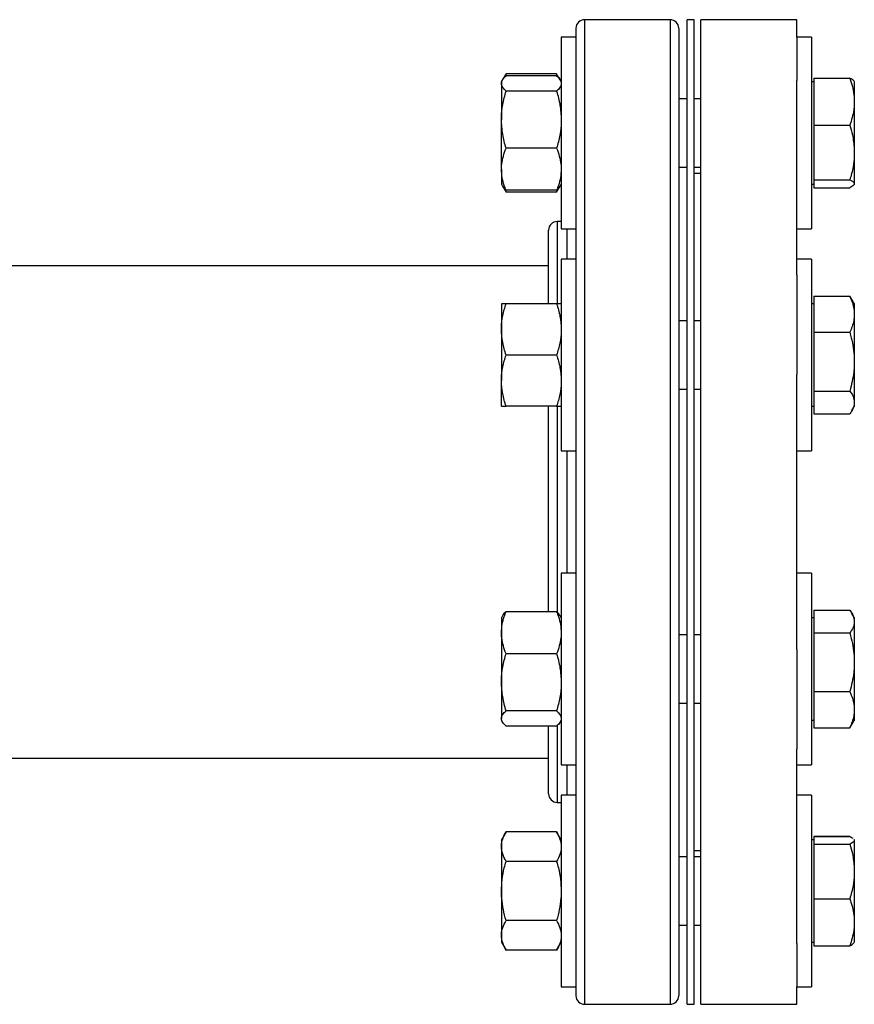
# Model space of a CAD drawing. Extents: x 0.4 to 10.6, y 0.4 to 8.1.
# Drawn here: x 8 to 8.4, y 4.7 to 5.1 of the extents above; entities that cross this region are included whole.
import ezdxf

# ---------------------------------------------------------------- set-up
doc = ezdxf.new("R2010")
doc.units = 0
doc.linetypes.add('SLD-SOLID', pattern=[0])
doc.layers.get('0').update_dxf_attribs({"linetype": 'CONTINUOUS'})

msp = doc.modelspace()

# ---------------------------------------------------------------- linework, layer by layer
at = {"color": 7, "linetype": 'SLD-SOLID'}
for p, q in [((8.34021, 5.10428), (8.30108, 5.10428)), ((8.35121, 5.10428), (8.34808, 5.10428)), ((8.34808, 4.65428), (8.34808, 5.10428)), ((8.35121, 4.65428), (8.35121, 5.10428)), ((8.39821, 5.10428), (8.35433, 5.10428)), ((8.35433, 4.65428), (8.35433, 5.10428)), ((8.39821, 5.09626), (8.39821, 5.10428)), ((8.29714, 5.09626), (8.29044, 5.09626)), ((8.29044, 5.09626), (8.29044, 5.00876)), ((8.29714, 5.09626), (8.29714, 5.00876)), ((8.40491, 5.09626), (8.39821, 5.09626)), ((8.39821, 5.09626), (8.39821, 5.07647)), ((8.40491, 5.09626), (8.40491, 5.00876)), ((8.26359, 5.0768), (8.2631, 5.07595)), ((8.26519, 5.07957), (8.26366, 5.07691)), ((8.2643, 5.07766), (8.26519, 5.07957)), ((8.28835, 5.07957), (8.26519, 5.07957)), ((8.28835, 5.07865), (8.26519, 5.07865)), ((8.28992, 5.07686), (8.28835, 5.07957)), ((8.28835, 5.07957), (8.28923, 5.07766)), ((8.29044, 5.07595), (8.28996, 5.07679)), ((8.39821, 4.98764), (8.39821, 5.07647)), ((8.40591, 5.07752), (8.42238, 5.07752)), ((8.40591, 5.07752), (8.40591, 5.05606)), ((8.42444, 5.07601), (8.42444, 5.06816)), ((8.2631, 5.07595), (8.2631, 5.07515)), ((8.2631, 5.07515), (8.2631, 5.05857)), ((8.28835, 5.07165), (8.26519, 5.07165)), ((8.40591, 5.07595), (8.40491, 5.07595)), ((8.34808, 5.06813), (8.34414, 5.06813)), ((8.35433, 5.06813), (8.35121, 5.06813)), ((8.42444, 5.06816), (8.42444, 5.06542)), ((8.42444, 5.06542), (8.42444, 5.04515)), ((8.2631, 5.03594), (8.2631, 5.05857)), ((8.40591, 5.05606), (8.42238, 5.05606)), ((8.40591, 5.05606), (8.40591, 5.04355)), ((8.28835, 5.0455), (8.26519, 5.0455)), ((8.42444, 5.04515), (8.42444, 5.04196)), ((8.40591, 5.04355), (8.40591, 5.03105)), ((8.42444, 5.04196), (8.42444, 5.0295)), ((8.2631, 5.03594), (8.2631, 5.02907)), ((8.34414, 5.03688), (8.34808, 5.03688)), ((8.34808, 5.03676), (8.34414, 5.03676)), ((8.35121, 5.03688), (8.35433, 5.03688)), ((8.35433, 5.03403), (8.35121, 5.03403)), ((8.40591, 5.03105), (8.42238, 5.03105)), ((8.40591, 5.03105), (8.40591, 5.02933)), ((8.2631, 5.02907), (8.26359, 5.02822)), ((8.26359, 5.02822), (8.26519, 5.02545)), ((8.26519, 5.02545), (8.26433, 5.02733)), ((8.28835, 5.02545), (8.28996, 5.02822)), ((8.28926, 5.02739), (8.28835, 5.02545)), ((8.28996, 5.02822), (8.29044, 5.02907)), ((8.40491, 5.02907), (8.40591, 5.02907)), ((8.40591, 5.02933), (8.40591, 5.02922)), ((8.40591, 5.02922), (8.40591, 5.02751)), ((8.40591, 5.02751), (8.42238, 5.02751)), ((8.4242, 5.02866), (8.42238, 5.02751)), ((8.42444, 5.02905), (8.42433, 5.02887)), ((8.42444, 5.0295), (8.42444, 5.02905)), ((8.42444, 5.02905), (8.42444, 5.02901)), ((8.28835, 5.02637), (8.26519, 5.02637)), ((8.28835, 5.02545), (8.26519, 5.02545)), ((8.29044, 5.01203), (8.28858, 5.01203)), ((8.29044, 5.00876), (8.29714, 5.00876)), ((8.39821, 5.00876), (8.40491, 5.00876)), ((8.28464, 4.99178), (8.01355, 4.99178)), ((8.29714, 4.99478), (8.29044, 4.99478)), ((8.29044, 4.99478), (8.29044, 4.90728)), ((8.29714, 4.99478), (8.29714, 4.90728)), ((8.40491, 4.99478), (8.39821, 4.99478)), ((8.40491, 4.99478), (8.40491, 4.90728)), ((8.39821, 4.98764), (8.39821, 4.94209)), ((8.40591, 4.97787), (8.42238, 4.97787)), ((8.40591, 4.97787), (8.40591, 4.9614)), ((8.42328, 4.97637), (8.42238, 4.97787)), ((8.2631, 4.97447), (8.2631, 4.96275)), ((8.28835, 4.97447), (8.26519, 4.97447)), ((8.40591, 4.97447), (8.40491, 4.97447)), ((8.42444, 4.97454), (8.42336, 4.97641)), ((8.42444, 4.97454), (8.42444, 4.97068)), ((8.42444, 4.97068), (8.42444, 4.96859)), ((8.42444, 4.96859), (8.42444, 4.9497)), ((8.34808, 4.96666), (8.34414, 4.96666)), ((8.35433, 4.96666), (8.35121, 4.96666)), ((8.2631, 4.96275), (8.2631, 4.93932)), ((8.40591, 4.9614), (8.42238, 4.9614)), ((8.40591, 4.9614), (8.40591, 4.93457)), ((8.28835, 4.95103), (8.26519, 4.95103)), ((8.42444, 4.9497), (8.42444, 4.94628)), ((8.42444, 4.94628), (8.42444, 4.93005)), ((8.39821, 4.81647), (8.39821, 4.94209)), ((8.2631, 4.9276), (8.2631, 4.93932)), ((8.34414, 4.93541), (8.34808, 4.93541)), ((8.35121, 4.93541), (8.35433, 4.93541)), ((8.40591, 4.93457), (8.42238, 4.93457)), ((8.40591, 4.93457), (8.40591, 4.92938)), ((8.28835, 4.9276), (8.26519, 4.9276)), ((8.40491, 4.9276), (8.40591, 4.9276)), ((8.40591, 4.92938), (8.40591, 4.9242)), ((8.42336, 4.92566), (8.42444, 4.92754)), ((8.42444, 4.93005), (8.42444, 4.92873)), ((8.42444, 4.92873), (8.42444, 4.92754)), ((8.40591, 4.9242), (8.42238, 4.9242)), ((8.29044, 4.90728), (8.29714, 4.90728)), ((8.39821, 4.90728), (8.40491, 4.90728)), ((8.29714, 4.85128), (8.29044, 4.85128)), ((8.29044, 4.85128), (8.29044, 4.76378)), ((8.29714, 4.85128), (8.29714, 4.76378)), ((8.40491, 4.85128), (8.39821, 4.85128)), ((8.40491, 4.85128), (8.40491, 4.76378)), ((8.28835, 4.83367), (8.26519, 4.83367)), ((8.40591, 4.83436), (8.40591, 4.82919)), ((8.40591, 4.83436), (8.42238, 4.83436)), ((8.40591, 4.83436), (8.42238, 4.83436)), ((8.26359, 4.83181), (8.2631, 4.83097)), ((8.2631, 4.83097), (8.2631, 4.8241)), ((8.29044, 4.83097), (8.28995, 4.83182)), ((8.40591, 4.83097), (8.40491, 4.83097)), ((8.40591, 4.82919), (8.40591, 4.82401)), ((8.42444, 4.83103), (8.42336, 4.83289)), ((8.42444, 4.83103), (8.42444, 4.82984)), ((8.42444, 4.82984), (8.42444, 4.82852)), ((8.42444, 4.82852), (8.42444, 4.8123)), ((8.2631, 4.8241), (8.2631, 4.80146)), ((8.40591, 4.82401), (8.42238, 4.82401)), ((8.40591, 4.82401), (8.40591, 4.79718)), ((8.34808, 4.82315), (8.34414, 4.82315)), ((8.35433, 4.82315), (8.35121, 4.82315)), ((8.39821, 4.81647), (8.39821, 4.77092)), ((8.28835, 4.81453), (8.26519, 4.81453)), ((8.42444, 4.8123), (8.42444, 4.80889)), ((8.42444, 4.80889), (8.42444, 4.78999)), ((8.2631, 4.80146), (8.2631, 4.78489)), ((8.40591, 4.79718), (8.42238, 4.79718)), ((8.40591, 4.79718), (8.40591, 4.7807)), ((8.28835, 4.78839), (8.26519, 4.78839)), ((8.34414, 4.7919), (8.34808, 4.7919)), ((8.35121, 4.7919), (8.35433, 4.7919)), ((8.42444, 4.78999), (8.42444, 4.78789)), ((8.2631, 4.78409), (8.2631, 4.78489)), ((8.2631, 4.78409), (8.26359, 4.78324)), ((8.28995, 4.78324), (8.29044, 4.78409)), ((8.40491, 4.78409), (8.40591, 4.78409)), ((8.42336, 4.78216), (8.42444, 4.78403)), ((8.42444, 4.78789), (8.42444, 4.78403)), ((8.28835, 4.78139), (8.26519, 4.78139)), ((8.40591, 4.7807), (8.42238, 4.7807)), ((8.40591, 4.7807), (8.40591, 4.78069)), ((8.40591, 4.78069), (8.42238, 4.78069)), ((8.42238, 4.7807), (8.42335, 4.7822)), ((8.42336, 4.78215), (8.42336, 4.78216)), ((8.39821, 4.68209), (8.39821, 4.77092)), ((6.36427, 4.76678), (8.28464, 4.76678)), ((8.29044, 4.76378), (8.29714, 4.76378)), ((8.39821, 4.76378), (8.40491, 4.76378)), ((8.29714, 4.7498), (8.29044, 4.7498)), ((8.29044, 4.7498), (8.29044, 4.6623)), ((8.29714, 4.7498), (8.29714, 4.6623)), ((8.40491, 4.7498), (8.39821, 4.7498)), ((8.40491, 4.7498), (8.40491, 4.6623)), ((8.28858, 4.74653), (8.29044, 4.74653)), ((8.26519, 4.73312), (8.2631, 4.72949)), ((8.28835, 4.73312), (8.26519, 4.73312)), ((8.29044, 4.72949), (8.28835, 4.73312)), ((8.40591, 4.73106), (8.42238, 4.73106)), ((8.40591, 4.73105), (8.40591, 4.72934)), ((8.40591, 4.73105), (8.42238, 4.73105)), ((8.42424, 4.72969), (8.42444, 4.72951)), ((8.42444, 4.72955), (8.42444, 4.72951)), ((8.42444, 4.72951), (8.42444, 4.72906)), ((8.2631, 4.72949), (8.2631, 4.72635)), ((8.2631, 4.72635), (8.2631, 4.70605)), ((8.40591, 4.72949), (8.40491, 4.72949)), ((8.40591, 4.72934), (8.40591, 4.72923)), ((8.40591, 4.72923), (8.40591, 4.72753)), ((8.40591, 4.72753), (8.40591, 4.71503)), ((8.40591, 4.72753), (8.42238, 4.72753)), ((8.42444, 4.72906), (8.42444, 4.71662)), ((8.34414, 4.7218), (8.34808, 4.7218)), ((8.34808, 4.72168), (8.34414, 4.72168)), ((8.35121, 4.72453), (8.35433, 4.72453)), ((8.35433, 4.72168), (8.35121, 4.72168)), ((8.28835, 4.71959), (8.26519, 4.71959)), ((8.42444, 4.71662), (8.42444, 4.71344)), ((8.40591, 4.71503), (8.40591, 4.70253)), ((8.42444, 4.71344), (8.42444, 4.69316)), ((8.2631, 4.70605), (8.2631, 4.68576)), ((8.40591, 4.70253), (8.42238, 4.70253)), ((8.40591, 4.70253), (8.40591, 4.68105)), ((8.28835, 4.69252), (8.26519, 4.69252)), ((8.34414, 4.69043), (8.34808, 4.69043)), ((8.35121, 4.69043), (8.35433, 4.69043)), ((8.42444, 4.69316), (8.42444, 4.69042)), ((8.42444, 4.69042), (8.42444, 4.68255)), ((8.2631, 4.68576), (8.2631, 4.68262)), ((8.2631, 4.68262), (8.26519, 4.67899)), ((8.28835, 4.67899), (8.29044, 4.68262)), ((8.39821, 4.68209), (8.39821, 4.6623)), ((8.40491, 4.68262), (8.40591, 4.68262)), ((8.40591, 4.68105), (8.42238, 4.68105)), ((8.40591, 4.68105), (8.40591, 4.68104)), ((8.40591, 4.68104), (8.42238, 4.68104)), ((8.28835, 4.67899), (8.26519, 4.67899)), ((8.29044, 4.6623), (8.29714, 4.6623)), ((8.39821, 4.6623), (8.40491, 4.6623)), ((8.39821, 4.65428), (8.39821, 4.6623)), ((8.30108, 4.65428), (8.34021, 4.65428)), ((8.34808, 4.65428), (8.35121, 4.65428)), ((8.35433, 4.65428), (8.39821, 4.65428))]:
    msp.add_line(p, q, dxfattribs=at)
at = {"color": 8, "linetype": 'SLD-SOLID'}
for p, q in [((8.30108, 5.10428), (8.30108, 4.79318)), ((8.34021, 5.10428), (8.34021, 4.79318)), ((8.28858, 5.01203), (8.28858, 4.97472)), ((8.29321, 4.99478), (8.29321, 5.00876)), ((8.28858, 4.92772), (8.28858, 4.8333)), ((8.29321, 4.85128), (8.29321, 4.90728)), ((8.30108, 4.79318), (8.30108, 4.65428)), ((8.34021, 4.79318), (8.34021, 4.65428)), ((8.28858, 4.7815), (8.28858, 4.74653)), ((8.29321, 4.7498), (8.29321, 4.76378))]:
    msp.add_line(p, q, dxfattribs=at)
at = {"color": 7, "linetype": 'SLD-SOLID'}
for centre, start, end in [((8.30108, 5.10034), 90, 180), ((8.34021, 5.10034), 0, 90), ((8.28858, 5.0081), 90, 180), ((8.28858, 4.75047), 180, 270), ((8.30108, 4.65822), 180, 270), ((8.34021, 4.65822), 270, 0)]:
    msp.add_arc(centre, 0.00394, start, end, dxfattribs=at)
for points, knots in [([(8.29714, 5.1003), (8.29714, 5.10013), (8.29714, 5.09978), (8.29714, 5.09658), (8.29714, 5.09132), (8.29714, 5.08386), (8.29714, 5.07435), (8.29714, 5.06295), (8.29714, 5.04985), (8.29714, 5.03532), (8.29714, 5.01957), (8.29714, 5.00262), (8.29714, 4.98439), (8.29714, 4.96486), (8.29714, 4.94423), (8.29714, 4.92279), (8.29714, 4.90083), (8.29714, 4.87869), (8.29714, 4.85671), (8.29714, 4.83521), (8.29714, 4.81442), (8.29714, 4.80122), (8.29714, 4.79468)], [0, 0, 0, 0, 0.047625, 0.097995, 0.148869, 0.2, 0.25113, 0.302005, 0.352375, 0.402006, 0.450685, 0.498757, 0.547775, 0.597677, 0.648242, 0.69923, 0.75039, 0.801463, 0.852196, 0.902345, 0.951681, 1, 1, 1, 1]), ([(8.34414, 5.1003), (8.34414, 5.10013), (8.34414, 5.09978), (8.34414, 5.09658), (8.34414, 5.09132), (8.34414, 5.08386), (8.34414, 5.07435), (8.34414, 5.06295), (8.34414, 5.04985), (8.34414, 5.03532), (8.34414, 5.01957), (8.34414, 5.00262), (8.34414, 4.98439), (8.34414, 4.96486), (8.34414, 4.94423), (8.34414, 4.92279), (8.34414, 4.90083), (8.34414, 4.87869), (8.34414, 4.85671), (8.34414, 4.83521), (8.34414, 4.81442), (8.34414, 4.80122), (8.34414, 4.79468)], [0, 0, 0, 0, 0.047625, 0.097995, 0.148869, 0.2, 0.25113, 0.302005, 0.352375, 0.402006, 0.450685, 0.498757, 0.547775, 0.597677, 0.648242, 0.69923, 0.75039, 0.801463, 0.852196, 0.902345, 0.951681, 1, 1, 1, 1]), ([(8.2631, 5.07515), (8.2631, 5.07523), (8.26312, 5.07586), (8.26358, 5.07704), (8.26465, 5.07811), (8.26519, 5.07865)], [0, 0, 0, 0, 0.070099, 0.530788, 1, 1, 1, 1]), ([(8.28835, 5.07865), (8.289, 5.07808), (8.28971, 5.07747), (8.28991, 5.07683), (8.28992, 5.07677)], [0, 0, 0, 0, 0.91624, 1, 1, 1, 1]), ([(8.42238, 5.07752), (8.42262, 5.07685), (8.4237, 5.07379), (8.42411, 5.07063), (8.42444, 5.06816)], [0, 0, 0, 0, 0.2189761, 1, 1, 1, 1]), ([(8.42433, 5.07615), (8.42429, 5.07623), (8.42405, 5.07669), (8.42315, 5.07714), (8.42238, 5.07752)], [0, 0, 0, 0, 0.153627, 1, 1, 1, 1]), ([(8.26519, 5.07165), (8.26461, 5.07221), (8.26343, 5.07336), (8.26321, 5.07455), (8.2631, 5.07515)], [0, 0, 0, 0, 0.495459, 1, 1, 1, 1]), ([(8.2631, 5.05857), (8.2631, 5.05888), (8.26312, 5.06123), (8.26358, 5.06565), (8.26465, 5.06964), (8.26519, 5.07165)], [0, 0, 0, 0, 0.0700971, 0.5307889, 1, 1, 1, 1]), ([(8.29044, 5.07515), (8.29044, 5.07506), (8.29042, 5.07444), (8.28997, 5.07325), (8.28889, 5.07218), (8.28835, 5.07165)], [0, 0, 0, 0, 0.070099, 0.530787, 1, 1, 1, 1]), ([(8.28835, 5.07165), (8.28894, 5.06952), (8.29012, 5.06524), (8.29033, 5.06081), (8.29044, 5.05857)], [0, 0, 0, 0, 0.495457, 1, 1, 1, 1]), ([(8.42444, 5.06542), (8.42438, 5.06463), (8.42412, 5.06146), (8.42313, 5.05837), (8.42238, 5.05606)], [0, 0, 0, 0, 0.250618, 1, 1, 1, 1]), ([(8.26519, 5.0455), (8.26461, 5.04763), (8.26343, 5.05191), (8.26321, 5.05634), (8.2631, 5.05857)], [0, 0, 0, 0, 0.495459, 1, 1, 1, 1]), ([(8.29044, 5.05857), (8.29044, 5.05827), (8.29042, 5.05592), (8.28997, 5.0515), (8.28889, 5.04751), (8.28835, 5.0455)], [0, 0, 0, 0, 0.0701, 0.530787, 1, 1, 1, 1]), ([(8.42238, 5.05606), (8.42281, 5.05461), (8.42386, 5.05103), (8.42422, 5.04734), (8.42444, 5.04515)], [0, 0, 0, 0, 0.405395, 1, 1, 1, 1]), ([(8.2631, 5.03594), (8.26313, 5.03672), (8.26323, 5.03996), (8.26435, 5.04312), (8.26519, 5.0455)], [0, 0, 0, 0, 0.242753, 1, 1, 1, 1]), ([(8.28835, 5.0455), (8.2892, 5.04312), (8.29031, 5.03996), (8.29042, 5.03672), (8.29044, 5.03594)], [0, 0, 0, 0, 0.757247, 1, 1, 1, 1]), ([(8.42444, 5.04196), (8.4243, 5.04031), (8.42398, 5.03661), (8.42295, 5.03303), (8.42238, 5.03105)], [0, 0, 0, 0, 0.447286, 1, 1, 1, 1]), ([(8.26519, 5.02637), (8.26492, 5.02707), (8.26419, 5.02897), (8.26331, 5.03216), (8.26317, 5.03467), (8.2631, 5.03594)], [0, 0, 0, 0, 0.224553, 0.609779, 1, 1, 1, 1]), ([(8.29044, 5.03594), (8.29038, 5.03469), (8.29024, 5.03218), (8.28936, 5.02899), (8.28862, 5.02707), (8.28835, 5.02637)], [0, 0, 0, 0, 0.384902, 0.775447, 1, 1, 1, 1]), ([(8.42238, 5.03105), (8.42262, 5.03094), (8.4237, 5.03043), (8.42411, 5.02991), (8.42444, 5.0295)], [0, 0, 0, 0, 0.218966, 1, 1, 1, 1]), ([(8.26364, 5.02824), (8.26367, 5.02816), (8.26389, 5.02752), (8.26459, 5.0269), (8.26519, 5.02637)], [0, 0, 0, 0, 0.131942, 1, 1, 1, 1]), ([(8.28835, 5.02637), (8.289, 5.02693), (8.28971, 5.02755), (8.28991, 5.02819), (8.28992, 5.02824)], [0, 0, 0, 0, 0.916236, 1, 1, 1, 1]), ([(8.28464, 4.97447), (8.28464, 4.97636), (8.28464, 4.98106), (8.28464, 4.98734), (8.28464, 4.99345), (8.28464, 4.99845), (8.28464, 5.00247), (8.28464, 5.00553), (8.28464, 5.00741), (8.28464, 5.00823), (8.28464, 5.00804), (8.28464, 5.00801)], [0, 0, 0, 0, 0.0886447, 0.2200507, 0.3440037, 0.4679679, 0.5919209, 0.7158847, 0.8472801, 0.9786861, 1, 1, 1, 1]), ([(8.42238, 4.97787), (8.42262, 4.97736), (8.4237, 4.97501), (8.42411, 4.97258), (8.42444, 4.97068)], [0, 0, 0, 0, 0.218977, 1, 1, 1, 1]), ([(8.2631, 4.96275), (8.2631, 4.96303), (8.26312, 4.96513), (8.26358, 4.9691), (8.26465, 4.97267), (8.26519, 4.97447)], [0, 0, 0, 0, 0.070099, 0.53079, 1, 1, 1, 1]), ([(8.26519, 4.97447), (8.26435, 4.97447), (8.26323, 4.97447), (8.26313, 4.97447), (8.2631, 4.97447)], [0, 0, 0, 0, 0.75725, 1, 1, 1, 1]), ([(8.28835, 4.97447), (8.28894, 4.97257), (8.29012, 4.96873), (8.29033, 4.96476), (8.29044, 4.96275)], [0, 0, 0, 0, 0.495457, 1, 1, 1, 1]), ([(8.29044, 4.97447), (8.29042, 4.97447), (8.29031, 4.97447), (8.2892, 4.97447), (8.28835, 4.97447)], [0, 0, 0, 0, 0.24275, 1, 1, 1, 1]), ([(8.42444, 4.96859), (8.42438, 4.96798), (8.42412, 4.96555), (8.42313, 4.96318), (8.42238, 4.9614)], [0, 0, 0, 0, 0.25062, 1, 1, 1, 1]), ([(8.26519, 4.95103), (8.26461, 4.95294), (8.26343, 4.95678), (8.26321, 4.96075), (8.2631, 4.96275)], [0, 0, 0, 0, 0.495459, 1, 1, 1, 1]), ([(8.29044, 4.96275), (8.29044, 4.96248), (8.29042, 4.96037), (8.28997, 4.95641), (8.28889, 4.95284), (8.28835, 4.95103)], [0, 0, 0, 0, 0.070096, 0.530788, 1, 1, 1, 1]), ([(8.42238, 4.9614), (8.42262, 4.96057), (8.4237, 4.95675), (8.42411, 4.95279), (8.42444, 4.9497)], [0, 0, 0, 0, 0.218978, 1, 1, 1, 1]), ([(8.2631, 4.93932), (8.2631, 4.93959), (8.26312, 4.9417), (8.26358, 4.94566), (8.26465, 4.94923), (8.26519, 4.95103)], [0, 0, 0, 0, 0.070096, 0.530786, 1, 1, 1, 1]), ([(8.28835, 4.95103), (8.28894, 4.94913), (8.29012, 4.94529), (8.29033, 4.94132), (8.29044, 4.93932)], [0, 0, 0, 0, 0.495457, 1, 1, 1, 1]), ([(8.42444, 4.94628), (8.42438, 4.94528), (8.42412, 4.94132), (8.42313, 4.93746), (8.42238, 4.93457)], [0, 0, 0, 0, 0.2506197, 1, 1, 1, 1]), ([(8.26519, 4.9276), (8.26461, 4.9295), (8.26343, 4.93334), (8.26321, 4.93731), (8.2631, 4.93932)], [0, 0, 0, 0, 0.495457, 1, 1, 1, 1]), ([(8.29044, 4.93932), (8.29044, 4.93904), (8.29042, 4.93693), (8.28997, 4.93297), (8.28889, 4.9294), (8.28835, 4.9276)], [0, 0, 0, 0, 0.070099, 0.53079, 1, 1, 1, 1]), ([(8.42238, 4.93457), (8.42281, 4.93397), (8.42386, 4.93249), (8.42422, 4.93096), (8.42444, 4.93005)], [0, 0, 0, 0, 0.405394, 1, 1, 1, 1]), ([(8.2631, 4.9276), (8.26313, 4.9276), (8.26323, 4.9276), (8.26435, 4.9276), (8.26519, 4.9276)], [0, 0, 0, 0, 0.24275, 1, 1, 1, 1]), ([(8.28464, 4.83367), (8.28464, 4.83612), (8.28464, 4.84225), (8.28464, 4.85267), (8.28464, 4.86477), (8.28464, 4.87739), (8.28464, 4.89024), (8.28464, 4.90322), (8.28464, 4.9158), (8.28464, 4.92377), (8.28464, 4.9276)], [0, 0, 0, 0, 0.081774, 0.204277, 0.334126, 0.463986, 0.598192, 0.734517, 0.872293, 1, 1, 1, 1]), ([(8.28835, 4.9276), (8.2892, 4.9276), (8.29031, 4.9276), (8.29042, 4.9276), (8.29044, 4.9276)], [0, 0, 0, 0, 0.75725, 1, 1, 1, 1]), ([(8.42444, 4.92873), (8.4243, 4.92804), (8.42398, 4.92651), (8.42295, 4.92502), (8.42238, 4.9242)], [0, 0, 0, 0, 0.447286, 1, 1, 1, 1]), ([(8.2631, 4.8241), (8.26317, 4.82535), (8.26331, 4.82786), (8.26418, 4.83105), (8.26492, 4.83297), (8.26519, 4.83367)], [0, 0, 0, 0, 0.384902, 0.775447, 1, 1, 1, 1]), ([(8.26519, 4.83367), (8.26454, 4.8331), (8.26383, 4.83249), (8.26364, 4.83185), (8.26362, 4.83179)], [0, 0, 0, 0, 0.916236, 1, 1, 1, 1]), ([(8.28835, 4.83367), (8.28862, 4.83297), (8.28936, 4.83106), (8.29023, 4.82788), (8.29037, 4.82536), (8.29044, 4.8241)], [0, 0, 0, 0, 0.2245534, 0.6097797, 1, 1, 1, 1]), ([(8.28991, 4.83179), (8.28988, 4.83188), (8.28966, 4.83252), (8.28896, 4.83313), (8.28835, 4.83367)], [0, 0, 0, 0, 0.131942, 1, 1, 1, 1]), ([(8.42238, 4.83436), (8.42281, 4.83376), (8.42386, 4.83228), (8.42422, 4.83075), (8.42444, 4.82984)], [0, 0, 0, 0, 0.405393, 1, 1, 1, 1]), ([(8.42444, 4.82852), (8.4243, 4.82784), (8.42398, 4.82631), (8.42295, 4.82483), (8.42238, 4.82401)], [0, 0, 0, 0, 0.447287, 1, 1, 1, 1]), ([(8.26519, 4.81453), (8.26435, 4.81692), (8.26323, 4.82008), (8.26313, 4.82332), (8.2631, 4.8241)], [0, 0, 0, 0, 0.757247, 1, 1, 1, 1]), ([(8.29044, 4.8241), (8.29042, 4.82332), (8.29031, 4.82008), (8.2892, 4.81692), (8.28835, 4.81453)], [0, 0, 0, 0, 0.242753, 1, 1, 1, 1]), ([(8.42238, 4.82401), (8.42262, 4.82317), (8.4237, 4.81935), (8.42411, 4.8154), (8.42444, 4.8123)], [0, 0, 0, 0, 0.218976, 1, 1, 1, 1]), ([(8.2631, 4.80146), (8.2631, 4.80177), (8.26312, 4.80412), (8.26358, 4.80854), (8.26465, 4.81252), (8.26519, 4.81453)], [0, 0, 0, 0, 0.0701, 0.530787, 1, 1, 1, 1]), ([(8.28835, 4.81453), (8.28894, 4.81241), (8.29012, 4.80813), (8.29033, 4.8037), (8.29044, 4.80146)], [0, 0, 0, 0, 0.495459, 1, 1, 1, 1]), ([(8.42444, 4.80889), (8.42438, 4.80789), (8.42412, 4.80393), (8.42313, 4.80007), (8.42238, 4.79718)], [0, 0, 0, 0, 0.250621, 1, 1, 1, 1]), ([(8.26519, 4.78839), (8.26461, 4.79051), (8.26343, 4.7948), (8.26321, 4.79923), (8.2631, 4.80146)], [0, 0, 0, 0, 0.495457, 1, 1, 1, 1]), ([(8.29044, 4.80146), (8.29044, 4.80115), (8.29042, 4.79881), (8.28997, 4.79438), (8.28889, 4.7904), (8.28835, 4.78839)], [0, 0, 0, 0, 0.0700971, 0.5307889, 1, 1, 1, 1]), ([(8.42238, 4.79718), (8.42262, 4.79667), (8.4237, 4.79432), (8.42411, 4.79189), (8.42444, 4.78999)], [0, 0, 0, 0, 0.2189761, 1, 1, 1, 1]), ([(8.29714, 4.79468), (8.29714, 4.78863), (8.29714, 4.7763), (8.29714, 4.75859), (8.29714, 4.74139), (8.29714, 4.72509), (8.29714, 4.70997), (8.29714, 4.69635), (8.29714, 4.68451), (8.29714, 4.67468), (8.29714, 4.66704), (8.29714, 4.66226), (8.29714, 4.65962), (8.29714, 4.65837), (8.29714, 4.65833), (8.29714, 4.65831)], [0, 0, 0, 0, 0.076377, 0.155324, 0.236617, 0.319974, 0.405058, 0.491486, 0.578833, 0.666647, 0.754461, 0.841808, 0.899433, 0.956629, 1, 1, 1, 1]), ([(8.34414, 4.79468), (8.34414, 4.78863), (8.34414, 4.7763), (8.34414, 4.75859), (8.34414, 4.74139), (8.34414, 4.72509), (8.34414, 4.70997), (8.34414, 4.69635), (8.34414, 4.68451), (8.34414, 4.67468), (8.34414, 4.66704), (8.34414, 4.66226), (8.34414, 4.65962), (8.34414, 4.65837), (8.34414, 4.65833), (8.34414, 4.65831)], [0, 0, 0, 0, 0.076377, 0.155324, 0.236617, 0.319974, 0.405058, 0.491486, 0.578833, 0.666647, 0.754461, 0.841808, 0.899433, 0.956629, 1, 1, 1, 1]), ([(8.2631, 4.78489), (8.2631, 4.78497), (8.26312, 4.7856), (8.26358, 4.78679), (8.26465, 4.78785), (8.26519, 4.78839)], [0, 0, 0, 0, 0.070099, 0.530788, 1, 1, 1, 1]), ([(8.28835, 4.78839), (8.28894, 4.78782), (8.29012, 4.78667), (8.29033, 4.78549), (8.29044, 4.78489)], [0, 0, 0, 0, 0.495459, 1, 1, 1, 1]), ([(8.26519, 4.78139), (8.26461, 4.78196), (8.26343, 4.7831), (8.26321, 4.78429), (8.2631, 4.78489)], [0, 0, 0, 0, 0.495459, 1, 1, 1, 1]), ([(8.42444, 4.78789), (8.42438, 4.78728), (8.42412, 4.78484), (8.42313, 4.78247), (8.42238, 4.7807)], [0, 0, 0, 0, 0.250619, 1, 1, 1, 1]), ([(8.28464, 4.75047), (8.28464, 4.75069), (8.28464, 4.75113), (8.28464, 4.75445), (8.28464, 4.7593), (8.28464, 4.76528), (8.28464, 4.77195), (8.28464, 4.77738), (8.28464, 4.78084), (8.28464, 4.78139)], [0, 0, 0, 0, 0.180135, 0.362481, 0.546661, 0.687968, 0.830458, 0.973427, 1, 1, 1, 1]), ([(8.28991, 4.78326), (8.28988, 4.78318), (8.28966, 4.78254), (8.28896, 4.78192), (8.28835, 4.78139)], [0, 0, 0, 0, 0.131941, 1, 1, 1, 1]), ([(8.2631, 4.72635), (8.2631, 4.72651), (8.26312, 4.72773), (8.26358, 4.73002), (8.26465, 4.73208), (8.26519, 4.73312)], [0, 0, 0, 0, 0.070098, 0.530788, 1, 1, 1, 1]), ([(8.28835, 4.73312), (8.28894, 4.73202), (8.29012, 4.7298), (8.29033, 4.72751), (8.29044, 4.72635)], [0, 0, 0, 0, 0.495459, 1, 1, 1, 1]), ([(8.42238, 4.73105), (8.42263, 4.73094), (8.42329, 4.73064), (8.42355, 4.73034), (8.42372, 4.73014)], [0, 0, 0, 0, 0.369383, 1, 1, 1, 1]), ([(8.26519, 4.71959), (8.26461, 4.72068), (8.26343, 4.7229), (8.26321, 4.72519), (8.2631, 4.72635)], [0, 0, 0, 0, 0.495456, 1, 1, 1, 1]), ([(8.29044, 4.72635), (8.29044, 4.72619), (8.29042, 4.72498), (8.28997, 4.72269), (8.28889, 4.72063), (8.28835, 4.71959)], [0, 0, 0, 0, 0.070102, 0.530789, 1, 1, 1, 1]), ([(8.42444, 4.72906), (8.42438, 4.72893), (8.42412, 4.72841), (8.42313, 4.72791), (8.42238, 4.72753)], [0, 0, 0, 0, 0.25061, 1, 1, 1, 1]), ([(8.42238, 4.72753), (8.42281, 4.72608), (8.42386, 4.72251), (8.42422, 4.71881), (8.42444, 4.71662)], [0, 0, 0, 0, 0.405399, 1, 1, 1, 1]), ([(8.2631, 4.70605), (8.26317, 4.70782), (8.26331, 4.71137), (8.26418, 4.71588), (8.26492, 4.71859), (8.26519, 4.71959)], [0, 0, 0, 0, 0.384905, 0.775442, 1, 1, 1, 1]), ([(8.28835, 4.71959), (8.28862, 4.71859), (8.28936, 4.7159), (8.29023, 4.71139), (8.29037, 4.70784), (8.29044, 4.70605)], [0, 0, 0, 0, 0.224559, 0.609781, 1, 1, 1, 1]), ([(8.42444, 4.71344), (8.4243, 4.71178), (8.42398, 4.70809), (8.42295, 4.70451), (8.42238, 4.70253)], [0, 0, 0, 0, 0.447284, 1, 1, 1, 1]), ([(8.26519, 4.69252), (8.26435, 4.6959), (8.26323, 4.70036), (8.26313, 4.70494), (8.2631, 4.70605)], [0, 0, 0, 0, 0.75725, 1, 1, 1, 1]), ([(8.29044, 4.70605), (8.29042, 4.70494), (8.29031, 4.70036), (8.2892, 4.6959), (8.28835, 4.69252)], [0, 0, 0, 0, 0.24275, 1, 1, 1, 1]), ([(8.42238, 4.70253), (8.42262, 4.70186), (8.4237, 4.6988), (8.42411, 4.69563), (8.42444, 4.69316)], [0, 0, 0, 0, 0.218974, 1, 1, 1, 1]), ([(8.2631, 4.68576), (8.2631, 4.68592), (8.26312, 4.68713), (8.26358, 4.68942), (8.26465, 4.69148), (8.26519, 4.69252)], [0, 0, 0, 0, 0.070098, 0.530789, 1, 1, 1, 1]), ([(8.28835, 4.69252), (8.28894, 4.69142), (8.29012, 4.68921), (8.29033, 4.68691), (8.29044, 4.68576)], [0, 0, 0, 0, 0.495456, 1, 1, 1, 1]), ([(8.42444, 4.69042), (8.42438, 4.68963), (8.42412, 4.68645), (8.42313, 4.68337), (8.42238, 4.68105)], [0, 0, 0, 0, 0.25062, 1, 1, 1, 1]), ([(8.26519, 4.67899), (8.26461, 4.68009), (8.26343, 4.68231), (8.26321, 4.6846), (8.2631, 4.68576)], [0, 0, 0, 0, 0.495457, 1, 1, 1, 1]), ([(8.29044, 4.68576), (8.29044, 4.6856), (8.29042, 4.68438), (8.28997, 4.68209), (8.28889, 4.68003), (8.28835, 4.67899)], [0, 0, 0, 0, 0.070098, 0.53079, 1, 1, 1, 1]), ([(8.42238, 4.68105), (8.42262, 4.68116), (8.42358, 4.68161), (8.42396, 4.68207), (8.42424, 4.68241)], [0, 0, 0, 0, 0.246982, 1, 1, 1, 1])]:
    msp.add_open_spline(points, degree=3, knots=knots, dxfattribs=at)

doc.saveas('drawing.dxf')
